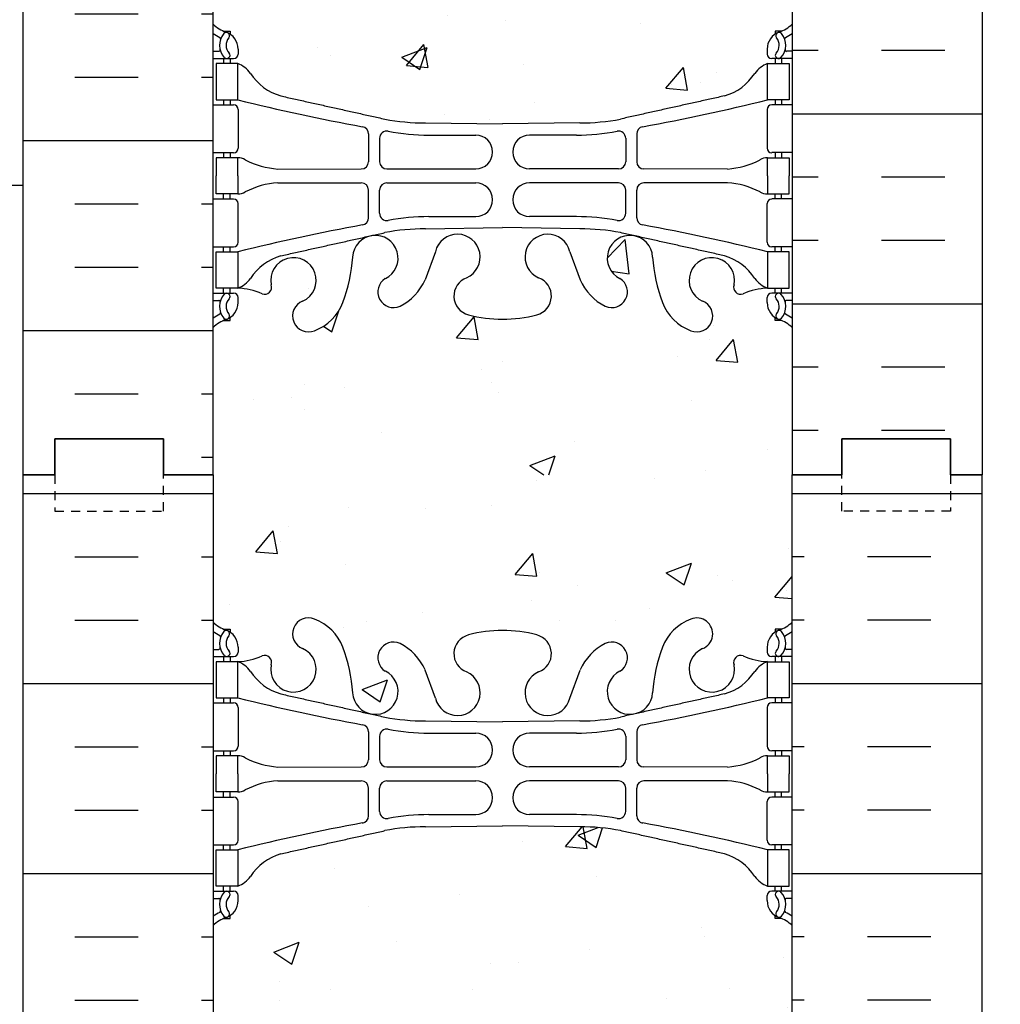
# Model space of a CAD drawing. Units: inches. Extents: x -153 to 191, y 61 to 439.
# Drawn here: x 3 to 16, y 224 to 238 of the extents above; entities that cross this region are included whole.
import ezdxf

# ---------------------------------------------------------------- set-up
doc = ezdxf.new("R2010")
doc.units = ezdxf.units.IN
doc.header["$MEASUREMENT"] = 0
doc.linetypes.add('HIDDEN2', pattern=[0.1875, 0.125, -0.0625])
for name, color, linetype in [('DIM', 4, 'Continuous'), ('HATCH', 12, 'Continuous'), ('line25', 2, 'Continuous'), ('LINE50', 5, 'Continuous'), ('LINE9', 9, 'Continuous'), ('Web_Edge', 9, 'Continuous')]:
    doc.layers.add(name, color=color, linetype=linetype)
doc.styles.add('DIM', font='romans.shx', dxfattribs={"width": 0.7})
doc.dimstyles.new('int_48', dxfattribs={"dimscale": 48, "dimtxt": 0.09375, "dimasz": 0.09375, "dimexe": 0.09375, "dimexo": 0.0625, "dimgap": 0.0625, "dimtad": 1, "dimdec": 1, "dimzin": 3, "dimdsep": 46, "dimlunit": 4, "dimtxsty": 'DIM', "dimcen": 0.09, "dimdle": 0.09375, "dimse1": 1, "dimse2": 1, "dimclrt": 4, "dimadec": 0, "dimazin": 0, "dimtfac": 1, "dimtdec": 1, "dimtmove": 2, "dimatfit": 3, "dimfxl": 0, "dimfrac": 2, "dimtolj": 1, "dimtzin": 0, "dimarcsym": 0})

# ---------------------------------------------------------------- blocks, each defined once
blk = doc.blocks.new('*D11')
at = {"layer": 'Defpoints', "color": 0}
for p in [(16.473, 241.696), (27.097, 241.696), (16.473, 154.696)]:
    blk.add_point(p, dxfattribs=at)
at = {"layer": 'DIM', "color": 0, "lineweight": -2}
for p, q in [((19.473, 241.696), (31.597, 241.696)), ((27.097, 159.196), (27.097, 237.196))]:
    blk.add_line(p, q, dxfattribs=at)
at = {"layer": 'DIM', "color": 0}
for points in [[(26.347, 237.196), (27.847, 237.196), (27.097, 241.696)], [(26.347, 159.196), (27.847, 159.196), (27.097, 154.696)]]:
    blk.add_solid(points, dxfattribs=at)
at = {"layer": 'DIM', "color": 4, "insert": (21.847, 198.196), "char_height": 4.5, "attachment_point": 5, "rotation": 90, "style": 'DIM'}
blk.add_mtext('\\A1;BACKFILL HEIGHT', dxfattribs=at)

msp = doc.modelspace()

# ---------------------------------------------------------------- hatches: boundary and pattern name
at = {"layer": 'HATCH'}
h = msp.add_hatch(dxfattribs=at)
h.set_pattern_fill('INSUL', color=256, scale=7, style=0)
h.set_pattern_definition([(7e-15, (-2920.8133, -165.3135), (0, 2.625), []), (7e-15, (-2920.8133, -164.4385), (0, 2.625), [0.875, -0.875]), (7e-15, (-2920.8133, -163.5635), (0, 2.625), [0.875, -0.875])])
h.paths.add_polyline_path([(2.723, 231.696), (3.161, 231.696), (3.161, 232.196), (4.661, 232.196), (4.661, 231.696), (5.348, 231.696), (5.348, 249.696), (4.661, 249.696), (4.661, 250.196), (3.161, 250.196), (3.161, 249.696), (2.723, 249.696)])
h = msp.add_hatch(dxfattribs=at)
h.set_pattern_fill('AR-CONC', color=256, scale=0.5)
h.set_pattern_definition([(50, (-42.2152, 12.3274), (3.5863, -0.31376), [0.375, -4.125]), (355, (-42.2152, 12.3274), (-0.693757, 3.76096), [0.3, -3.3]), (100.4514, (-41.9164, 12.3013), (2.892544, 3.4472), [0.3187, -3.50571]), (46.1842, (-42.2152, 13.3274), (5.33621, -0.8276), [0.5625, -6.1875]), (96.6356, (-41.7706, 13.2585), (4.67331, 4.87059), [0.47805, -5.25857]), (351.1842, (-42.215, 13.3274), (4.67331, 4.87059), [0.45, -4.95]), (21, (-41.7152, 13.0774), (2.984535, -2.013094), [0.375, -4.125]), (326, (-41.7152, 13.0774), (1.216577, 3.62575), [0.3, -3.3]), (71.4514, (-41.4665, 12.9097), (4.20111, 1.612656), [0.3187, -3.50571]), (37.5, (-42.2152, 12.3274), (0.060799, 1.664469), [0, -3.26, 0, -3.35, 0, -3.3125]), (7.5, (-42.2152, 12.3274), (1.315348, 1.972059), [0, -1.91, 0, -3.185, 0, -1.2625]), (327.5, (-43.3302, 12.3274), (2.669112, -0.112774), [0, -1.25, 0, -3.9, 0, -5.175]), (317.5, (-43.8302, 12.3274), (2.91593, 0.500525), [0, -1.625, 0, -2.59, 0, -3.675])])
edge = h.paths.add_edge_path()
edge.add_arc((13.002, 243.108), 0.5, 46.2109, 66.4218)
edge.add_line((13.202, 243.567), (13.112, 243.567))
edge.add_line((13.112, 243.567), (13.112, 243.608))
edge.add_arc((13.252, 243.815), 0.25, 180, 235.9442, ccw=False)
edge.add_line((13.002, 243.815), (13.002, 243.883))
edge.add_arc((13.065, 243.883), 0.0625, 90, 180, ccw=False)
edge.add_line((13.065, 243.945), (13.112, 243.945))
edge.add_line((13.112, 243.945), (13.112, 244.015))
edge.add_line((13.112, 244.015), (13.007, 244.015))
edge.add_arc((13.13, 244.358), 0.364, 212.0424, 250.3387, ccw=False)
edge.add_arc((12.207, 243.747), 0.743, 34.228, 73.8107)
edge.add_spline(control_points=[(12.414, 244.461), (10.976, 244.781)], knot_values=[0, 0, 1, 1], degree=1, periodic=0)
edge.add_arc((10.42, 241.85), 2.984, 79.2546, 90.0995)
edge.add_line((10.415, 244.834), (9.348, 244.849))
edge.add_line((9.348, 244.849), (8.282, 244.834))
edge.add_arc((8.276, 241.85), 2.984, 89.9005, 100.7454)
edge.add_spline(control_points=[(7.72, 244.781), (6.283, 244.461)], knot_values=[0, 0, 1, 1], degree=1, periodic=0)
edge.add_arc((6.49, 243.747), 0.743, 106.1893, 145.772)
edge.add_arc((5.567, 244.358), 0.364, 289.6613, 327.9576, ccw=False)
edge.add_line((5.689, 244.015), (5.584, 244.015))
edge.add_line((5.584, 244.015), (5.584, 243.945))
edge.add_line((5.584, 243.945), (5.632, 243.945))
edge.add_arc((5.632, 243.883), 0.0625, 0, 90, ccw=False)
edge.add_line((5.694, 243.883), (5.694, 243.815))
edge.add_arc((5.444, 243.815), 0.25, 304.0558, 360, ccw=False)
edge.add_line((5.584, 243.608), (5.584, 243.567))
edge.add_line((5.584, 243.567), (5.494, 243.567))
edge.add_arc((5.694, 243.108), 0.5, 113.5782, 133.7891)
edge.add_line((5.348, 243.469), (5.348, 237.923))
edge.add_arc((5.694, 238.284), 0.5, 226.2109, 246.4218)
edge.add_line((5.494, 237.825), (5.584, 237.825))
edge.add_line((5.584, 237.825), (5.584, 237.784))
edge.add_arc((5.444, 237.577), 0.25, 0, 55.9442, ccw=False)
edge.add_line((5.694, 237.577), (5.694, 237.509))
edge.add_arc((5.632, 237.509), 0.0625, -90, 0, ccw=False)
edge.add_line((5.632, 237.447), (5.584, 237.447))
edge.add_line((5.584, 237.447), (5.584, 237.377))
edge.add_line((5.584, 237.377), (5.689, 237.377))
edge.add_arc((5.567, 237.034), 0.364, 32.0424, 70.3387, ccw=False)
edge.add_arc((6.49, 237.645), 0.743, 214.228, 253.8107)
edge.add_spline(control_points=[(6.283, 236.931), (7.72, 236.611)], knot_values=[0, 0, 1, 1], degree=1, periodic=0)
edge.add_arc((8.276, 239.542), 2.984, 259.2546, 270.0995)
edge.add_line((8.282, 236.558), (9.348, 236.543))
edge.add_line((9.348, 236.543), (10.415, 236.558))
edge.add_arc((10.42, 239.542), 2.984, 269.9005, 280.7454)
edge.add_spline(control_points=[(10.976, 236.611), (12.414, 236.931)], knot_values=[0, 0, 1, 1], degree=1, periodic=0)
edge.add_arc((12.207, 237.645), 0.743, 286.1893, 325.772)
edge.add_arc((13.13, 237.034), 0.364, 109.6613, 147.9576, ccw=False)
edge.add_line((13.007, 237.377), (13.112, 237.377))
edge.add_line((13.112, 237.377), (13.112, 237.447))
edge.add_line((13.112, 237.447), (13.065, 237.447))
edge.add_arc((13.065, 237.509), 0.0625, 180, 270, ccw=False)
edge.add_line((13.002, 237.509), (13.002, 237.577))
edge.add_arc((13.252, 237.577), 0.25, 124.0558, 180, ccw=False)
edge.add_line((13.112, 237.784), (13.112, 237.825))
edge.add_line((13.112, 237.825), (13.202, 237.825))
edge.add_arc((13.002, 238.284), 0.5, 293.5782, 313.7891)
edge.add_line((13.348, 237.923), (13.348, 243.469))
h.paths.add_polyline_path([(13.348, 233.73, 0.088416), (13.202, 233.828), (13.112, 233.828), (13.112, 233.87, -0.249069), (13.002, 234.077), (13.002, 234.144, -0.414214), (13.065, 234.207), (13.112, 234.207), (13.112, 234.277), (13.007, 234.277, 0.085348), (12.678, 234.201, -0.669601), (12.545, 234.321, 2.087231), (12.111, 234.097, -1), (11.948, 233.688, -0.227838), (11.543, 234.112, -0.06598), (11.419, 234.721, 1.629604), (10.948, 234.42, -1.059167), (10.742, 234.038, -0.16372), (10.42, 234.392), (10.277, 234.779, 1.612474), (9.846, 234.419, -0.734872), (9.822, 233.908, -0.068475), (9.348, 233.846, -0.068475), (8.874, 233.908, -0.734872), (8.851, 234.419, 1.612474), (8.419, 234.779), (8.277, 234.392, -0.16372), (7.955, 234.038, -1.059167), (7.749, 234.42, 1.629604), (7.278, 234.721, -0.06598), (7.153, 234.112, -0.227838), (6.749, 233.688, -1), (6.585, 234.097, 2.087231), (6.151, 234.321, -0.669601), (6.019, 234.201, 0.085348), (5.689, 234.277), (5.584, 234.277), (5.584, 234.207), (5.632, 234.207, -0.414214), (5.694, 234.144), (5.694, 234.077, -0.249069), (5.584, 233.87), (5.584, 233.828), (5.494, 233.828, 0.088416), (5.348, 233.73), (5.348, 231.696), (13.348, 231.696)])
h.paths.add_polyline_path([(13.348, 249.696), (5.348, 249.696), (5.348, 247.662, 0.088416), (5.494, 247.564), (5.584, 247.564), (5.584, 247.523, -0.249069), (5.694, 247.315), (5.694, 247.248, -0.414214), (5.632, 247.185), (5.584, 247.185), (5.584, 247.115), (5.689, 247.115, 0.085348), (6.019, 247.191, -0.669601), (6.151, 247.071, 2.087231), (6.585, 247.296, -1), (6.749, 247.704, -0.227838), (7.153, 247.28, -0.06598), (7.278, 246.671, 1.629604), (7.749, 246.972, -1.059167), (7.955, 247.354, -0.16372), (8.277, 247), (8.419, 246.613, 1.612474), (8.851, 246.973, -0.734872), (8.874, 247.484, -0.068475), (9.348, 247.546, -0.068475), (9.822, 247.484, -0.734872), (9.846, 246.973, 1.612474), (10.277, 246.613), (10.42, 247, -0.16372), (10.742, 247.354, -1.059167), (10.948, 246.972, 1.629604), (11.419, 246.671, -0.06598), (11.543, 247.28, -0.227838), (11.948, 247.704, -1), (12.111, 247.296, 2.087231), (12.545, 247.071, -0.669601), (12.678, 247.191, 0.085348), (13.007, 247.115), (13.112, 247.115), (13.112, 247.185), (13.065, 247.185, -0.414214), (13.002, 247.248), (13.002, 247.315, -0.249069), (13.112, 247.523), (13.112, 247.564), (13.202, 247.564, 0.088416), (13.348, 247.662)])
h = msp.add_hatch(dxfattribs=at)
h.set_pattern_fill('INSUL', color=256, scale=7, style=0)
h.set_pattern_definition([(180, (2943.2052, -220.0666), (0, 2.625), []), (180, (2943.2052, -219.1916), (0, 2.625), [0.875, -0.875]), (180, (2943.2052, -218.3166), (0, 2.625), [0.875, -0.875])])
edge = h.paths.add_edge_path()
edge.add_line((13.348, 239.696), (13.848, 239.696))
edge.add_line((13.848, 239.696), (15.598, 248.946))
edge.add_line((15.598, 248.946), (15.598, 249.696))
edge.add_line((15.598, 249.696), (15.973, 249.696))
edge.add_line((15.973, 249.696), (15.973, 231.696))
edge.add_line((15.973, 231.696), (15.536, 231.696))
edge.add_line((15.536, 231.696), (15.536, 232.196))
edge.add_line((15.536, 232.196), (14.036, 232.196))
edge.add_line((14.036, 232.196), (14.036, 231.696))
edge.add_line((14.036, 231.696), (13.598, 231.696))
edge.add_line((13.348, 239.696), (13.348, 231.696))
h = msp.add_hatch(dxfattribs=at)
h.set_pattern_fill('INSUL', color=256, scale=7, style=0)
h.set_pattern_definition([(0, (-2920.8133, -183.3135), (0, 2.625), []), (0, (-2920.8133, -182.4385), (0, 2.625), [0.875, -0.875]), (0, (-2920.8133, -181.5635), (0, 2.625), [0.875, -0.875])])
h.paths.add_polyline_path([(2.723, 213.696), (3.161, 213.696), (3.161, 214.196), (4.661, 214.196), (4.661, 213.696), (5.348, 213.696), (5.348, 231.696), (4.661, 231.696), (4.661, 232.196), (3.161, 232.196), (3.161, 231.696), (2.723, 231.696)])
h = msp.add_hatch(dxfattribs=at)
h.set_pattern_fill('INSUL', color=256, scale=7, style=0)
h.set_pattern_definition([(180, (2939.5099, -183.3135), (0, 2.625), []), (180, (2939.5099, -182.4385), (0, 2.625), [0.875, -0.875]), (180, (2939.5099, -181.5635), (0, 2.625), [0.875, -0.875])])
h.paths.add_polyline_path([(15.973, 213.696), (15.536, 213.696), (15.536, 214.196), (14.036, 214.196), (14.036, 213.696), (13.348, 213.696), (13.348, 231.696), (14.036, 231.696), (14.036, 232.196), (15.536, 232.196), (15.536, 231.696), (15.973, 231.696)])
h = msp.add_hatch(dxfattribs=at)
h.set_pattern_fill('AR-CONC', color=256, scale=0.5)
h.set_pattern_definition([(50, (-42.2152, -5.6726), (3.5863, -0.31376), [0.375, -4.125]), (355, (-42.2152, -5.6726), (-0.693757, 3.76096), [0.3, -3.3]), (100.4514, (-41.9164, -5.6987), (2.892544, 3.4472), [0.3187, -3.50571]), (46.1842, (-42.2152, -4.6726), (5.33621, -0.8276), [0.5625, -6.1875]), (96.6356, (-41.7706, -4.7415), (4.67331, 4.87059), [0.47805, -5.25857]), (351.1842, (-42.215, -4.6726), (4.67331, 4.87059), [0.45, -4.95]), (21, (-41.7152, -4.9226), (2.984535, -2.013094), [0.375, -4.125]), (326, (-41.7152, -4.9226), (1.216577, 3.62575), [0.3, -3.3]), (71.4514, (-41.4665, -5.0903), (4.20111, 1.612656), [0.3187, -3.50571]), (37.5, (-42.2152, -5.6726), (0.060799, 1.664469), [0, -3.26, 0, -3.35, 0, -3.3125]), (7.5, (-42.2152, -5.6726), (1.315348, 1.972059), [0, -1.91, 0, -3.185, 0, -1.2625]), (327.5, (-43.3302, -5.6726), (2.669112, -0.112774), [0, -1.25, 0, -3.9, 0, -5.175]), (317.5, (-43.8302, -5.6726), (2.91593, 0.500525), [0, -1.625, 0, -2.59, 0, -3.675])])
edge = h.paths.add_edge_path()
edge.add_arc((13.002, 225.108), 0.5, 46.2109, 66.4218)
edge.add_line((13.202, 225.567), (13.112, 225.567))
edge.add_line((13.112, 225.567), (13.112, 225.608))
edge.add_arc((13.252, 225.815), 0.25, 180, 235.9442, ccw=False)
edge.add_line((13.002, 225.815), (13.002, 225.883))
edge.add_arc((13.065, 225.883), 0.0625, 90, 180, ccw=False)
edge.add_line((13.065, 225.945), (13.112, 225.945))
edge.add_line((13.112, 225.945), (13.112, 226.015))
edge.add_line((13.112, 226.015), (13.007, 226.015))
edge.add_arc((13.13, 226.358), 0.364, 212.0424, 250.3387, ccw=False)
edge.add_arc((12.207, 225.747), 0.743, 34.228, 73.8107)
edge.add_spline(control_points=[(12.414, 226.461), (10.976, 226.781)], knot_values=[0, 0, 1, 1], degree=1, periodic=0)
edge.add_arc((10.42, 223.85), 2.984, 79.2546, 90.0995)
edge.add_line((10.415, 226.834), (9.348, 226.849))
edge.add_line((9.348, 226.849), (8.282, 226.834))
edge.add_arc((8.276, 223.85), 2.984, 89.9005, 100.7454)
edge.add_spline(control_points=[(7.72, 226.781), (6.283, 226.461)], knot_values=[0, 0, 1, 1], degree=1, periodic=0)
edge.add_arc((6.49, 225.747), 0.743, 106.1893, 145.772)
edge.add_arc((5.567, 226.358), 0.364, 289.6613, 327.9576, ccw=False)
edge.add_line((5.689, 226.015), (5.584, 226.015))
edge.add_line((5.584, 226.015), (5.584, 225.945))
edge.add_line((5.584, 225.945), (5.632, 225.945))
edge.add_arc((5.632, 225.883), 0.0625, 0, 90, ccw=False)
edge.add_line((5.694, 225.883), (5.694, 225.815))
edge.add_arc((5.444, 225.815), 0.25, 304.0558, 360, ccw=False)
edge.add_line((5.584, 225.608), (5.584, 225.567))
edge.add_line((5.584, 225.567), (5.494, 225.567))
edge.add_arc((5.694, 225.108), 0.5, 113.5782, 133.7891)
edge.add_line((5.348, 225.469), (5.348, 219.923))
edge.add_arc((5.694, 220.284), 0.5, 226.2109, 246.4218)
edge.add_line((5.494, 219.825), (5.584, 219.825))
edge.add_line((5.584, 219.825), (5.584, 219.784))
edge.add_arc((5.444, 219.577), 0.25, 0, 55.9442, ccw=False)
edge.add_line((5.694, 219.577), (5.694, 219.509))
edge.add_arc((5.632, 219.509), 0.0625, -90, 0, ccw=False)
edge.add_line((5.632, 219.447), (5.584, 219.447))
edge.add_line((5.584, 219.447), (5.584, 219.377))
edge.add_line((5.584, 219.377), (5.689, 219.377))
edge.add_arc((5.567, 219.034), 0.364, 32.0424, 70.3387, ccw=False)
edge.add_arc((6.49, 219.645), 0.743, 214.228, 253.8107)
edge.add_spline(control_points=[(6.283, 218.931), (7.72, 218.611)], knot_values=[0, 0, 1, 1], degree=1, periodic=0)
edge.add_arc((8.276, 221.542), 2.984, 259.2546, 270.0995)
edge.add_line((8.282, 218.558), (9.348, 218.543))
edge.add_line((9.348, 218.543), (10.415, 218.558))
edge.add_arc((10.42, 221.542), 2.984, 269.9005, 280.7454)
edge.add_spline(control_points=[(10.976, 218.611), (12.414, 218.931)], knot_values=[0, 0, 1, 1], degree=1, periodic=0)
edge.add_arc((12.207, 219.645), 0.743, 286.1893, 325.772)
edge.add_arc((13.13, 219.034), 0.364, 109.6613, 147.9576, ccw=False)
edge.add_line((13.007, 219.377), (13.112, 219.377))
edge.add_line((13.112, 219.377), (13.112, 219.447))
edge.add_line((13.112, 219.447), (13.065, 219.447))
edge.add_arc((13.065, 219.509), 0.0625, 180, 270, ccw=False)
edge.add_line((13.002, 219.509), (13.002, 219.577))
edge.add_arc((13.252, 219.577), 0.25, 124.0558, 180, ccw=False)
edge.add_line((13.112, 219.784), (13.112, 219.825))
edge.add_line((13.112, 219.825), (13.202, 219.825))
edge.add_arc((13.002, 220.284), 0.5, 293.5782, 313.7891)
edge.add_line((13.348, 219.923), (13.348, 225.469))
h.paths.add_polyline_path([(13.348, 215.73, 0.088416), (13.202, 215.828), (13.112, 215.828), (13.112, 215.87, -0.249069), (13.002, 216.077), (13.002, 216.144, -0.414214), (13.065, 216.207), (13.112, 216.207), (13.112, 216.277), (13.007, 216.277, 0.085348), (12.678, 216.201, -0.669601), (12.545, 216.321, 2.087231), (12.111, 216.097, -1), (11.948, 215.688, -0.227838), (11.543, 216.112, -0.06598), (11.419, 216.721, 1.629604), (10.948, 216.42, -1.059167), (10.742, 216.038, -0.16372), (10.42, 216.392), (10.277, 216.779, 1.612474), (9.846, 216.419, -0.734872), (9.822, 215.908, -0.068475), (9.348, 215.846, -0.068475), (8.874, 215.908, -0.734872), (8.851, 216.419, 1.612474), (8.419, 216.779), (8.277, 216.392, -0.16372), (7.955, 216.038, -1.059167), (7.749, 216.42, 1.629604), (7.278, 216.721, -0.06598), (7.153, 216.112, -0.227838), (6.749, 215.688, -1), (6.585, 216.097, 2.087231), (6.151, 216.321, -0.669601), (6.019, 216.201, 0.085348), (5.689, 216.277), (5.584, 216.277), (5.584, 216.207), (5.632, 216.207, -0.414214), (5.694, 216.144), (5.694, 216.077, -0.249069), (5.584, 215.87), (5.584, 215.828), (5.494, 215.828, 0.088416), (5.348, 215.73), (5.348, 213.696), (13.348, 213.696)])
h.paths.add_polyline_path([(13.348, 231.696), (5.348, 231.696), (5.348, 229.662, 0.088416), (5.494, 229.564), (5.584, 229.564), (5.584, 229.523, -0.249069), (5.694, 229.315), (5.694, 229.248, -0.414214), (5.632, 229.185), (5.584, 229.185), (5.584, 229.115), (5.689, 229.115, 0.085348), (6.019, 229.191, -0.669601), (6.151, 229.071, 2.087231), (6.585, 229.296, -1), (6.749, 229.704, -0.227838), (7.153, 229.28, -0.06598), (7.278, 228.671, 1.629604), (7.749, 228.972, -1.059167), (7.955, 229.354, -0.16372), (8.277, 229), (8.419, 228.613, 1.612474), (8.851, 228.973, -0.734872), (8.874, 229.484, -0.068475), (9.348, 229.546, -0.068475), (9.822, 229.484, -0.734872), (9.846, 228.973, 1.612474), (10.277, 228.613), (10.42, 229, -0.16372), (10.742, 229.354, -1.059167), (10.948, 228.972, 1.629604), (11.419, 228.671, -0.06598), (11.543, 229.28, -0.227838), (11.948, 229.704, -1), (12.111, 229.296, 2.087231), (12.545, 229.071, -0.669601), (12.678, 229.191, 0.085348), (13.007, 229.115), (13.112, 229.115), (13.112, 229.185), (13.065, 229.185, -0.414214), (13.002, 229.248), (13.002, 229.315, -0.249069), (13.112, 229.523), (13.112, 229.564), (13.202, 229.564, 0.088416), (13.348, 229.662)])

# ---------------------------------------------------------------- linework, layer by layer
at = {"layer": 'line25'}
for p, q in [((5.348, 231.696), (5.348, 249.696)), ((13.348, 239.696), (13.348, 231.696)), ((5.348, 231.696), (5.348, 213.696)), ((13.348, 213.696), (13.348, 231.696))]:
    msp.add_line(p, q, dxfattribs=at)
at = {"layer": 'LINE50'}
for p, q in [((2.723, 231.696), (2.723, 249.696)), ((15.973, 249.696), (15.973, 231.696)), ((2.723, 213.696), (2.723, 231.696)), ((15.973, 213.696), (15.973, 231.696))]:
    msp.add_line(p, q, dxfattribs=at)
for points in [[(5.348, 231.696), (4.661, 231.696), (4.661, 232.196), (3.161, 232.196), (3.161, 231.696), (2.723, 231.696)], [(2.723, 231.696), (3.161, 231.696), (3.161, 232.196), (4.661, 232.196), (4.661, 231.696), (5.348, 231.696)], [(13.348, 231.696), (14.036, 231.696), (14.036, 232.196), (15.536, 232.196), (15.536, 231.696), (15.973, 231.696)], [(15.973, 231.696), (15.536, 231.696), (15.536, 232.196), (14.036, 232.196), (14.036, 231.696), (13.348, 231.696)]]:
    msp.add_lwpolyline(points, dxfattribs=at)
at = {"layer": 'LINE9', "color": 9}
msp.add_line((2.536, 235.696), (2.723, 235.696), dxfattribs=at)
at = {"layer": 'LINE9', "linetype": 'HIDDEN2'}
for points in [[(2.723, 231.696), (3.161, 231.696), (3.161, 231.196), (4.661, 231.196), (4.661, 231.696), (5.348, 231.696)], [(15.973, 231.696), (15.536, 231.696), (15.536, 231.196), (14.036, 231.196), (14.036, 231.696), (13.348, 231.696)]]:
    msp.add_lwpolyline(points, dxfattribs=at)
at = {"layer": 'Web_Edge'}
for p, q in [((5.494, 237.825), (5.584, 237.825)), ((5.584, 237.825), (5.584, 237.784)), ((13.202, 237.825), (13.112, 237.825)), ((13.112, 237.825), (13.112, 237.784)), ((5.348, 237.547), (5.426, 237.547)), ((5.694, 237.577), (5.694, 237.509)), ((13.002, 237.577), (13.002, 237.509)), ((13.348, 237.547), (13.27, 237.547)), ((5.348, 237.447), (5.632, 237.447)), ((5.494, 237.447), (5.494, 237.377)), ((5.584, 237.447), (5.584, 237.377)), ((13.348, 237.447), (13.065, 237.447)), ((13.112, 237.447), (13.112, 237.377)), ((13.202, 237.447), (13.202, 237.377)), ((5.494, 236.877), (5.494, 236.807)), ((5.584, 236.877), (5.584, 236.807)), ((13.112, 236.877), (13.112, 236.807)), ((13.202, 236.877), (13.202, 236.807)), ((5.348, 236.807), (5.632, 236.807)), ((5.694, 236.744), (5.694, 236.209)), ((13.002, 236.744), (13.002, 236.209)), ((13.348, 236.807), (13.065, 236.807)), ((8.282, 236.558), (9.348, 236.543)), ((10.415, 236.558), (9.348, 236.543)), ((7.496, 236.407), (7.496, 236.022)), ((11.2, 236.407), (11.2, 236.022)), ((7.649, 236.345), (7.649, 236.022)), ((8.329, 236.391), (8.976, 236.391)), ((10.368, 236.391), (9.721, 236.391)), ((11.048, 236.345), (11.048, 236.022)), ((5.348, 236.147), (5.632, 236.147)), ((5.494, 236.147), (5.494, 236.077)), ((5.584, 236.147), (5.584, 236.077)), ((13.348, 236.147), (13.065, 236.147)), ((13.112, 236.147), (13.112, 236.077)), ((13.202, 236.147), (13.202, 236.077)), ((6.242, 235.921), (7.396, 235.922)), ((7.749, 235.922), (8.976, 235.922)), ((10.948, 235.922), (9.721, 235.922)), ((12.455, 235.921), (11.3, 235.922)), ((6.242, 235.732), (7.396, 235.731)), ((7.749, 235.731), (8.976, 235.731)), ((10.948, 235.731), (9.721, 235.731)), ((12.455, 235.732), (11.3, 235.731)), ((7.496, 235.247), (7.496, 235.631)), ((7.649, 235.309), (7.649, 235.631)), ((11.048, 235.309), (11.048, 235.631)), ((11.2, 235.247), (11.2, 235.631)), ((5.348, 235.507), (5.632, 235.507)), ((5.494, 235.507), (5.494, 235.577)), ((5.584, 235.507), (5.584, 235.577)), ((13.348, 235.507), (13.065, 235.507)), ((13.112, 235.507), (13.112, 235.577)), ((13.202, 235.507), (13.202, 235.577)), ((5.694, 234.909), (5.694, 235.444)), ((13.002, 234.909), (13.002, 235.444)), ((8.329, 235.263), (8.976, 235.263)), ((10.368, 235.263), (9.721, 235.263)), ((8.282, 235.095), (9.348, 235.111)), ((10.415, 235.095), (9.348, 235.111)), ((5.348, 234.847), (5.632, 234.847)), ((5.494, 234.777), (5.494, 234.847)), ((5.584, 234.777), (5.584, 234.847)), ((8.419, 234.779), (8.277, 234.392)), ((10.277, 234.779), (10.42, 234.392)), ((13.348, 234.847), (13.065, 234.847)), ((13.112, 234.777), (13.112, 234.847)), ((13.202, 234.777), (13.202, 234.847)), ((5.494, 234.207), (5.494, 234.277)), ((5.584, 234.207), (5.584, 234.277)), ((13.112, 234.207), (13.112, 234.277)), ((13.202, 234.207), (13.202, 234.277)), ((5.348, 234.207), (5.632, 234.207)), ((5.348, 234.107), (5.426, 234.107)), ((5.694, 234.077), (5.694, 234.144)), ((13.002, 234.077), (13.002, 234.144)), ((13.348, 234.207), (13.065, 234.207)), ((13.348, 234.107), (13.27, 234.107)), ((5.494, 233.828), (5.584, 233.828)), ((5.584, 233.828), (5.584, 233.87)), ((13.112, 233.828), (13.112, 233.87)), ((13.202, 233.828), (13.112, 233.828)), ((5.494, 229.564), (5.584, 229.564)), ((5.584, 229.564), (5.584, 229.523)), ((13.202, 229.564), (13.112, 229.564)), ((13.112, 229.564), (13.112, 229.523)), ((5.348, 229.285), (5.426, 229.285)), ((5.694, 229.315), (5.694, 229.248)), ((13.002, 229.315), (13.002, 229.248)), ((13.348, 229.285), (13.27, 229.285)), ((5.348, 229.185), (5.632, 229.185)), ((5.494, 229.185), (5.494, 229.115)), ((5.584, 229.185), (5.584, 229.115)), ((13.348, 229.185), (13.065, 229.185)), ((13.112, 229.185), (13.112, 229.115)), ((13.202, 229.185), (13.202, 229.115)), ((8.419, 228.613), (8.277, 229)), ((10.277, 228.613), (10.42, 229)), ((5.348, 228.545), (5.632, 228.545)), ((5.494, 228.615), (5.494, 228.545)), ((5.584, 228.615), (5.584, 228.545)), ((13.348, 228.545), (13.065, 228.545)), ((13.112, 228.615), (13.112, 228.545)), ((13.202, 228.615), (13.202, 228.545)), ((5.694, 228.483), (5.694, 227.948)), ((13.002, 228.483), (13.002, 227.948)), ((8.282, 228.297), (9.348, 228.282)), ((10.415, 228.297), (9.348, 228.282)), ((7.496, 228.146), (7.496, 227.761)), ((8.329, 228.129), (8.976, 228.129)), ((10.368, 228.129), (9.721, 228.129)), ((11.2, 228.146), (11.2, 227.761)), ((7.649, 228.084), (7.649, 227.761)), ((11.048, 228.084), (11.048, 227.761)), ((5.348, 227.885), (5.632, 227.885)), ((5.494, 227.885), (5.494, 227.815)), ((5.584, 227.885), (5.584, 227.815)), ((13.348, 227.885), (13.065, 227.885)), ((13.112, 227.885), (13.112, 227.815)), ((13.202, 227.885), (13.202, 227.815)), ((6.242, 227.66), (7.396, 227.661)), ((7.749, 227.661), (8.976, 227.661)), ((10.948, 227.661), (9.721, 227.661)), ((12.455, 227.66), (11.3, 227.661)), ((6.242, 227.471), (7.396, 227.47)), ((7.749, 227.47), (8.976, 227.47)), ((10.948, 227.47), (9.721, 227.47)), ((12.455, 227.471), (11.3, 227.47)), ((5.494, 227.245), (5.494, 227.315)), ((5.584, 227.245), (5.584, 227.315)), ((7.496, 226.985), (7.496, 227.37)), ((7.649, 227.047), (7.649, 227.37)), ((11.048, 227.047), (11.048, 227.37)), ((11.2, 226.985), (11.2, 227.37)), ((13.112, 227.245), (13.112, 227.315)), ((13.202, 227.245), (13.202, 227.315)), ((5.348, 227.245), (5.632, 227.245)), ((5.694, 226.648), (5.694, 227.183)), ((13.002, 226.648), (13.002, 227.183)), ((13.348, 227.245), (13.065, 227.245)), ((8.329, 227.002), (8.976, 227.002)), ((10.368, 227.002), (9.721, 227.002)), ((8.282, 226.834), (9.348, 226.849)), ((10.415, 226.834), (9.348, 226.849)), ((5.348, 226.585), (5.632, 226.585)), ((5.494, 226.515), (5.494, 226.585)), ((5.584, 226.515), (5.584, 226.585)), ((13.348, 226.585), (13.065, 226.585)), ((13.112, 226.515), (13.112, 226.585)), ((13.202, 226.515), (13.202, 226.585)), ((5.348, 225.945), (5.632, 225.945)), ((5.494, 225.945), (5.494, 226.015)), ((5.584, 225.945), (5.584, 226.015)), ((13.348, 225.945), (13.065, 225.945)), ((13.112, 225.945), (13.112, 226.015)), ((13.202, 225.945), (13.202, 226.015)), ((5.348, 225.845), (5.426, 225.845)), ((5.694, 225.815), (5.694, 225.883)), ((13.002, 225.815), (13.002, 225.883)), ((13.348, 225.845), (13.27, 225.845)), ((5.494, 225.567), (5.584, 225.567)), ((5.584, 225.567), (5.584, 225.608)), ((13.112, 225.567), (13.112, 225.608)), ((13.202, 225.567), (13.112, 225.567))]:
    msp.add_line(p, q, dxfattribs=at)
for points in [[(5.389, 236.877), (5.689, 236.877), (5.689, 237.377), (5.389, 237.377)], [(13.307, 236.877), (13.007, 236.877), (13.007, 237.377), (13.307, 237.377)], [(5.389, 234.777), (5.689, 234.777), (5.689, 234.277), (5.389, 234.277)], [(13.307, 234.777), (13.007, 234.777), (13.007, 234.277), (13.307, 234.277)], [(5.389, 228.615), (5.689, 228.615), (5.689, 229.115), (5.389, 229.115)], [(13.307, 228.615), (13.007, 228.615), (13.007, 229.115), (13.307, 229.115)], [(5.389, 226.515), (5.689, 226.515), (5.689, 226.015), (5.389, 226.015)], [(13.307, 226.515), (13.007, 226.515), (13.007, 226.015), (13.307, 226.015)]]:
    msp.add_lwpolyline(points, close=True, dxfattribs=at)
for points in [[(5.689, 235.827), (5.689, 236.077), (5.389, 236.077), (5.389, 235.827)], [(13.007, 235.827), (13.007, 236.077), (13.307, 236.077), (13.307, 235.827)], [(5.689, 235.827), (5.689, 235.577), (5.389, 235.577), (5.389, 235.827)], [(13.007, 235.827), (13.007, 235.577), (13.307, 235.577), (13.307, 235.827)], [(5.689, 227.565), (5.689, 227.815), (5.389, 227.815), (5.389, 227.565)], [(13.007, 227.565), (13.007, 227.815), (13.307, 227.815), (13.307, 227.565)], [(5.689, 227.565), (5.689, 227.315), (5.389, 227.315), (5.389, 227.565)], [(13.007, 227.565), (13.007, 227.315), (13.307, 227.315), (13.307, 227.565)]]:
    msp.add_lwpolyline(points, dxfattribs=at)
for centre, radius, start, end in [((5.694, 238.284), 0.5, 226.2109, 250.5288), ((13.002, 238.284), 0.5, 289.4712, 313.7891), ((5.694, 238.284), 0.6, 234.7832, 245.0748), ((5.688, 237.631), 0.25, 140.1145, 222.4609), ((5.53, 237.762), 0.045, 321.448, 139.1879), ((5.444, 237.577), 0.25, 0, 70.5288), ((13.252, 237.577), 0.25, 109.4712, 180), ((13.166, 237.762), 0.045, 40.8121, 218.552), ((13.009, 237.631), 0.25, 317.5391, 39.8855), ((13.002, 238.284), 0.6, 294.9252, 305.2168), ((5.432, 237.721), 0.021, 343.464, 63.9957), ((5.688, 237.631), 0.16, 140.0001, 222.4609), ((13.009, 237.631), 0.16, 317.5391, 39.9999), ((13.264, 237.721), 0.021, 116.0043, 196.536), ((5.426, 237.566), 0.0196, 269.4032, 15.4901), ((5.537, 237.493), 0.045, 222.4609, 42.4609), ((5.632, 237.509), 0.0625, 270, 0), ((13.065, 237.509), 0.0625, 180, 270), ((13.16, 237.493), 0.045, 137.5391, 317.5391), ((13.27, 237.566), 0.0196, 164.5099, 270.5968), ((5.567, 237.034), 0.364, 34.9775, 70.3387), ((13.13, 237.034), 0.364, 109.6613, 145.0225), ((6.49, 237.645), 0.743, 212.7919, 253.8107), ((12.207, 237.645), 0.743, 286.1893, 327.2081), ((12.498, 264.297), 28.253, 256.0552, 259.6343), ((6.199, 264.297), 28.253, 280.3657, 283.9448), ((5.632, 236.744), 0.0625, 0, 90), ((13.065, 236.744), 0.0625, 90, 180), ((8.276, 239.542), 2.984, 259.2546, 270.0995), ((10.42, 239.542), 2.984, 269.9005, 280.7454), ((7.396, 236.407), 0.1, 360, 79.6343), ((7.749, 236.345), 0.1, 79.2546, 180), ((8.324, 239.374), 2.984, 259.2546, 270.0995), ((10.373, 239.374), 2.984, 269.9005, 280.7454), ((10.948, 236.345), 0.1, 0, 100.7454), ((11.3, 236.407), 0.1, 100.3657, 180), ((8.976, 236.156), 0.234, 270, 90), ((9.721, 236.156), 0.234, 90, 270), ((5.632, 236.209), 0.0625, 270, 0), ((13.065, 236.209), 0.0625, 180, 270), ((5.685, 235.858), 0.219, 60.4937, 88.92), ((6.327, 237.078), 1.16, 242.5844, 265.8032), ((7.396, 236.022), 0.1, 270.0388, 360), ((7.749, 236.022), 0.1, 180, 270), ((10.948, 236.022), 0.1, 270, 0), ((11.3, 236.022), 0.1, 180, 269.9612), ((12.37, 237.078), 1.16, 274.1968, 297.4156), ((13.011, 235.858), 0.219, 91.08, 119.5063), ((6.327, 234.575), 1.16, 94.1968, 117.4156), ((7.396, 235.631), 0.1, 0, 89.9612), ((7.749, 235.631), 0.1, 90, 180), ((8.976, 235.497), 0.234, 270, 90), ((9.721, 235.497), 0.234, 90, 270), ((10.948, 235.631), 0.1, 0, 90), ((11.3, 235.631), 0.1, 90.0388, 180), ((12.37, 234.575), 1.16, 62.5844, 85.8032), ((5.685, 235.795), 0.219, 271.08, 299.5063), ((13.011, 235.795), 0.219, 240.4937, 268.92), ((5.632, 235.444), 0.0625, 0, 90), ((13.065, 235.444), 0.0625, 90, 180), ((7.396, 235.247), 0.1, 280.3657, 0), ((7.749, 235.309), 0.1, 180, 280.7454), ((8.324, 232.279), 2.984, 89.9005, 100.7454), ((10.373, 232.279), 2.984, 79.2546, 90.0995), ((10.948, 235.309), 0.1, 259.2546, 0), ((11.3, 235.247), 0.1, 180, 259.6343), ((12.498, 207.356), 28.253, 100.3657, 103.9448), ((8.276, 232.111), 2.984, 89.9005, 100.7454), ((10.42, 232.111), 2.984, 79.2546, 90.0995), ((6.199, 207.356), 28.253, 76.0552, 79.6343), ((5.632, 234.909), 0.0625, 270, 0), ((7.59, 234.69), 0.314, 296.0652, 177.2643), ((8.724, 234.706), 0.314, 293.8084, 166.5854), ((9.972, 234.706), 0.314, 13.4146, 246.1916), ((11.107, 234.69), 0.314, 2.7357, 243.9348), ((13.065, 234.909), 0.0625, 180, 270), ((6.49, 234.008), 0.743, 106.1893, 147.2081), ((6.459, 234.383), 0.314, 293.8084, 191.4114), ((4.919, 234.886), 2.365, 339.9985, 355.6105), ((13.778, 234.886), 2.365, 184.3895, 200.0015), ((12.238, 234.383), 0.314, 348.5886, 246.1916), ((12.207, 234.008), 0.743, 32.7919, 73.8107), ((5.567, 234.619), 0.364, 289.6613, 325.0225), ((7.841, 234.223), 0.217, 121.463, 294.4736), ((7.59, 234.693), 0.75, 297.0295, 336.3062), ((8.943, 234.167), 0.268, 109.9662, 255.2108), ((9.754, 234.167), 0.268, 284.7892, 70.0338), ((11.106, 234.693), 0.75, 203.6938, 242.9705), ((10.856, 234.223), 0.217, 245.5264, 58.537), ((13.13, 234.619), 0.364, 214.9775, 250.3387), ((5.634, 233.281), 0.997, 66.8533, 86.8462), ((6.06, 234.289), 0.0968, 249.5669, 19.8449), ((12.636, 234.289), 0.0968, 160.1551, 290.4331), ((13.062, 233.281), 0.997, 93.1538, 113.1467), ((5.426, 234.087), 0.0196, 344.5099, 90.5968), ((5.688, 234.022), 0.25, 137.5391, 219.8855), ((5.537, 234.16), 0.045, 317.5391, 137.5391), ((5.688, 234.022), 0.16, 137.5391, 219.9999), ((5.632, 234.144), 0.0625, 360, 90), ((6.667, 233.892), 0.22, 111.8037, 291.8037), ((12.03, 233.892), 0.22, 248.1963, 68.1963), ((13.065, 234.144), 0.0625, 90, 180), ((13.16, 234.16), 0.045, 42.4609, 222.4609), ((13.009, 234.022), 0.16, 320.0001, 42.4609), ((13.009, 234.022), 0.25, 320.1145, 42.4609), ((13.27, 234.087), 0.0196, 89.4032, 195.4901), ((5.444, 234.077), 0.25, 289.4712, 360), ((6.51, 234.321), 0.677, 290.6803, 338.8761), ((12.187, 234.321), 0.677, 201.1239, 249.3197), ((13.252, 234.077), 0.25, 180, 250.5288), ((5.694, 233.37), 0.6, 114.9252, 125.2168), ((5.694, 233.37), 0.5, 109.4712, 133.7891), ((5.432, 233.933), 0.021, 296.0043, 16.536), ((5.53, 233.891), 0.045, 220.8121, 38.552), ((9.337, 235.6), 1.754, 254.7082, 270.3771), ((9.36, 235.6), 1.754, 269.6229, 285.2918), ((13.166, 233.891), 0.045, 141.448, 319.1879), ((13.002, 233.37), 0.5, 46.2109, 70.5288), ((13.264, 233.933), 0.021, 163.464, 243.9957), ((13.002, 233.37), 0.6, 54.7832, 65.0748), ((5.694, 230.023), 0.5, 226.2109, 250.5288), ((6.667, 229.5), 0.22, 68.1963, 248.1963), ((6.51, 229.071), 0.677, 21.1239, 69.3197), ((12.187, 229.071), 0.677, 110.6803, 158.8761), ((12.03, 229.5), 0.22, 291.8037, 111.8037), ((13.002, 230.023), 0.5, 289.4712, 313.7891), ((5.694, 230.023), 0.6, 234.7832, 245.0748), ((5.688, 229.37), 0.25, 140.1145, 222.4609), ((5.432, 229.46), 0.021, 343.464, 63.9957), ((5.53, 229.501), 0.045, 321.448, 139.1879), ((5.444, 229.315), 0.25, 0, 70.5288), ((5.688, 229.37), 0.16, 140.0001, 222.4609), ((8.943, 229.225), 0.268, 104.7892, 250.0338), ((9.337, 227.792), 1.754, 89.6229, 105.2918), ((9.36, 227.792), 1.754, 74.7082, 90.3771), ((9.754, 229.225), 0.268, 289.9662, 75.2108), ((13.252, 229.315), 0.25, 109.4712, 180), ((13.166, 229.501), 0.045, 40.8121, 218.552), ((13.009, 229.37), 0.16, 317.5391, 39.9999), ((13.009, 229.37), 0.25, 317.5391, 39.8855), ((13.264, 229.46), 0.021, 116.0043, 196.536), ((13.002, 230.023), 0.6, 294.9252, 305.2168), ((7.841, 229.169), 0.217, 65.5264, 238.537), ((7.59, 228.699), 0.75, 23.6938, 62.9705), ((11.106, 228.699), 0.75, 117.0295, 156.3062), ((10.856, 229.169), 0.217, 301.463, 114.4736), ((5.426, 229.305), 0.0196, 269.4032, 15.4901), ((5.537, 229.232), 0.045, 222.4609, 42.4609), ((5.632, 229.248), 0.0625, 270, 0), ((5.634, 230.111), 0.997, 273.1538, 293.1467), ((6.06, 229.104), 0.0968, 340.1551, 110.4331), ((6.459, 229.009), 0.314, 168.5886, 66.1916), ((4.919, 228.506), 2.365, 4.3895, 20.0015), ((13.778, 228.506), 2.365, 159.9985, 175.6105), ((12.238, 229.009), 0.314, 113.8084, 11.4114), ((12.636, 229.104), 0.0968, 69.5669, 199.8449), ((13.062, 230.111), 0.997, 246.8533, 266.8462), ((13.065, 229.248), 0.0625, 180, 270), ((13.16, 229.232), 0.045, 137.5391, 317.5391), ((13.27, 229.305), 0.0196, 164.5099, 270.5968), ((5.567, 228.773), 0.364, 34.9775, 70.3387), ((13.13, 228.773), 0.364, 109.6613, 145.0225), ((6.49, 229.384), 0.743, 212.7919, 253.8107), ((7.59, 228.702), 0.314, 182.7357, 63.9348), ((8.724, 228.686), 0.314, 193.4146, 66.1916), ((9.972, 228.686), 0.314, 113.8084, 346.5854), ((11.107, 228.702), 0.314, 116.0652, 357.2643), ((12.207, 229.384), 0.743, 286.1893, 327.2081), ((5.632, 228.483), 0.0625, 0, 90), ((12.498, 256.036), 28.253, 256.0552, 259.6343), ((6.199, 256.036), 28.253, 280.3657, 283.9448), ((13.065, 228.483), 0.0625, 90, 180), ((7.396, 228.146), 0.1, 360, 79.6343), ((8.276, 231.281), 2.984, 259.2546, 270.0995), ((10.42, 231.281), 2.984, 269.9005, 280.7454), ((11.3, 228.146), 0.1, 100.3657, 180), ((7.749, 228.084), 0.1, 79.2546, 180), ((8.324, 231.113), 2.984, 259.2546, 270.0995), ((8.976, 227.895), 0.234, 270, 90), ((9.721, 227.895), 0.234, 90, 270), ((10.373, 231.113), 2.984, 269.9005, 280.7454), ((10.948, 228.084), 0.1, 0, 100.7454), ((5.632, 227.948), 0.0625, 270, 0), ((13.065, 227.948), 0.0625, 180, 270), ((5.685, 227.597), 0.219, 60.4937, 88.92), ((6.327, 228.817), 1.16, 242.5844, 265.8032), ((7.396, 227.761), 0.1, 270.0388, 360), ((7.749, 227.761), 0.1, 180, 270), ((10.948, 227.761), 0.1, 270, 0), ((11.3, 227.761), 0.1, 180, 269.9612), ((12.37, 228.817), 1.16, 274.1968, 297.4156), ((13.011, 227.597), 0.219, 91.08, 119.5063), ((6.327, 226.314), 1.16, 94.1968, 117.4156), ((7.396, 227.37), 0.1, 0, 89.9612), ((7.749, 227.37), 0.1, 90, 180), ((8.976, 227.236), 0.234, 270, 90), ((9.721, 227.236), 0.234, 90, 270), ((10.948, 227.37), 0.1, 0, 90), ((11.3, 227.37), 0.1, 90.0388, 180), ((12.37, 226.314), 1.16, 62.5844, 85.8032), ((5.685, 227.534), 0.219, 271.08, 299.5063), ((13.011, 227.534), 0.219, 240.4937, 268.92), ((5.632, 227.183), 0.0625, 0, 90), ((13.065, 227.183), 0.0625, 90, 180), ((7.749, 227.047), 0.1, 180, 280.7454), ((10.948, 227.047), 0.1, 259.2546, 0), ((12.498, 199.095), 28.253, 100.3657, 103.9448), ((7.396, 226.985), 0.1, 280.3657, 0), ((8.324, 224.018), 2.984, 89.9005, 100.7454), ((10.373, 224.018), 2.984, 79.2546, 90.0995), ((11.3, 226.985), 0.1, 180, 259.6343), ((6.199, 199.095), 28.253, 76.0552, 79.6343), ((8.276, 223.85), 2.984, 89.9005, 100.7454), ((10.42, 223.85), 2.984, 79.2546, 90.0995), ((5.632, 226.648), 0.0625, 270, 0), ((13.065, 226.648), 0.0625, 180, 270), ((6.49, 225.747), 0.743, 106.1893, 147.2081), ((12.207, 225.747), 0.743, 32.7919, 73.8107), ((5.567, 226.358), 0.364, 289.6613, 325.0225), ((13.13, 226.358), 0.364, 214.9775, 250.3387), ((5.688, 225.761), 0.25, 137.5391, 219.8855), ((5.537, 225.899), 0.045, 317.5391, 137.5391), ((5.632, 225.883), 0.0625, 360, 90), ((13.065, 225.883), 0.0625, 90, 180), ((13.16, 225.899), 0.045, 42.4609, 222.4609), ((13.009, 225.761), 0.25, 320.1145, 42.4609), ((5.426, 225.826), 0.0196, 344.5099, 90.5968), ((5.688, 225.761), 0.16, 137.5391, 219.9999), ((5.444, 225.815), 0.25, 289.4712, 360), ((13.252, 225.815), 0.25, 180, 250.5288), ((13.009, 225.761), 0.16, 320.0001, 42.4609), ((13.27, 225.826), 0.0196, 89.4032, 195.4901), ((5.432, 225.671), 0.021, 296.0043, 16.536), ((5.53, 225.63), 0.045, 220.8121, 38.552), ((13.166, 225.63), 0.045, 141.448, 319.1879), ((13.264, 225.671), 0.021, 163.464, 243.9957), ((5.694, 225.108), 0.6, 114.9252, 125.2168), ((5.694, 225.108), 0.5, 109.4712, 133.7891), ((13.002, 225.108), 0.5, 46.2109, 70.5288), ((13.002, 225.108), 0.6, 54.7832, 65.0748)]:
    msp.add_arc(centre, radius, start, end, dxfattribs=at)
for points in [[(6.283, 236.931), (7.72, 236.611)], [(12.414, 236.931), (10.976, 236.611)], [(6.283, 234.722), (7.72, 235.042)], [(12.414, 234.722), (10.976, 235.042)], [(6.283, 228.67), (7.72, 228.35)], [(12.414, 228.67), (10.976, 228.35)], [(6.283, 226.461), (7.72, 226.781)], [(12.414, 226.461), (10.976, 226.781)]]:
    msp.add_open_spline(points, degree=1, dxfattribs=at)

# ---------------------------------------------------------------- dimensions: what is measured, and where the dimension line sits
at = {"layer": 'DIM'}
dim = msp.add_linear_dim(base=(27.097, 241.696), p1=(16.473, 154.696), p2=(16.473, 241.696), angle=90, text='BACKFILL HEIGHT', dimstyle='int_48', override={"dimse1": 1, "dimse2": 0}, dxfattribs=at)
dim.commit()
dim.dimension.update_dxf_attribs({"geometry": '*D11', "text_midpoint": (21.847, 198.196)})

doc.saveas('drawing.dxf')
